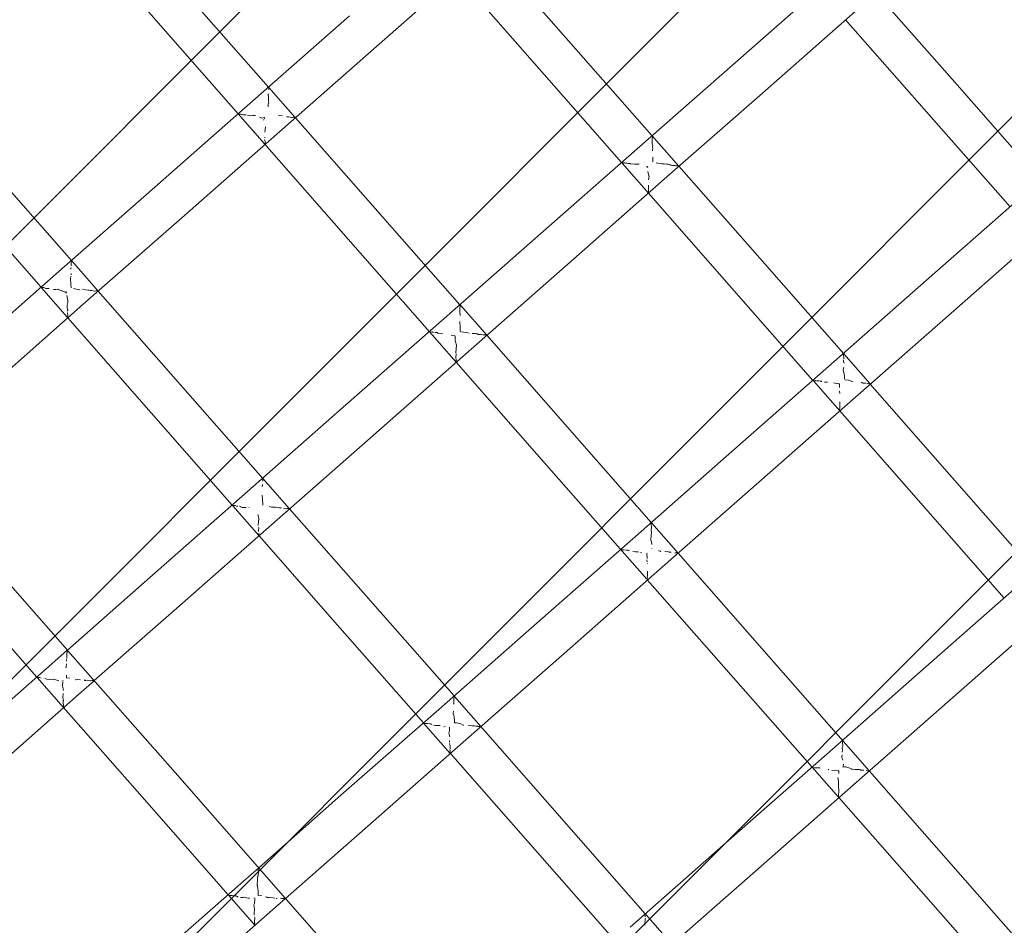
# Model space of a CAD drawing. Units: millimetres. Extents: x 1323598 to 1341546, y -5808 to 2962.
# Drawn here: x 1327940 to 1328353, y -1569 to -1190 of the extents above; entities that cross this region are included whole.
import ezdxf

# ---------------------------------------------------------------- set-up
doc = ezdxf.new("R2010")
doc.units = ezdxf.units.MM
doc.header["$MEASUREMENT"] = 0
doc.layers.add('2D - Общий_Ном._пера__2', color=8, linetype='Continuous', lineweight=15)
doc.layers.add('Чертеж и Рисунок_Ном._пера__7', color=7, linetype='Continuous', lineweight=15)

msp = doc.modelspace()

# ---------------------------------------------------------------- hatches: boundary and pattern name
at = {"layer": '2D - Общий_Ном._пера__2', "linetype": 'Continuous', "lineweight": 15}
h = msp.add_hatch(dxfattribs=at)
h.set_pattern_fill('ЛИНИИ_НАКЛОННЫЕ__ШАГ_1_5_', color=8, style=0, pattern_type=2)
h.set_pattern_definition([(45, (0, 0), (-91.923878, 91.923878), [])])
h.paths.add_polyline_path([(1328018.7, 1368.29, 0.414214), (1327313.06, 1413.72), (1325585.6, -104.8, 0.414214), (1325540.17, -810.44), (1328379.72, -4040.72, 0.414214), (1329085.37, -4086.14), (1330812.83, -2567.63, 0.414214), (1330858.25, -1861.98)])

# ---------------------------------------------------------------- linework, layer by layer
at = {"layer": 'Чертеж и Рисунок_Ном._пера__7', "color": 7, "linetype": 'Continuous', "lineweight": 15}
for points in [[(1327975.43, -1140.15), (1328044.37, -1218.49)], [(1327962.8, -1151.25), (1328031.66, -1229.67)], [(1328136.17, -1160.49), (1328216.3, -1251.56)], [(1328130.01, -1165.9), (1328089.57, -1201.5)], [(1328123.44, -1171.67), (1328192.3, -1250.09)], [(1328281.25, -1171.91), (1328239.98, -1208.13)], [(1328298.98, -1179), (1328332.86, -1217.5)], [(1328292.51, -1184.68), (1328251.3, -1220.97)], [(1328037.82, -1224.27), (1328078.25, -1188.66)], [(1328286.16, -1190.27), (1328320, -1228.8)], [(1328049.08, -1237.03), (1328089.57, -1201.5)], [(1328198.89, -1244.31), (1328239.98, -1208.13)], [(1327892.81, -1212.77), (1327961.75, -1291.12)], [(1328044.43, -1219.38), (1328044.33, -1219.52)], [(1328044.43, -1219.01), (1328044.41, -1218.54)], [(1328044.49, -1219.26), (1328044.43, -1219.01)], [(1328044.43, -1219.38), (1328044.49, -1219.26)], [(1328044.52, -1218.67), (1328055.59, -1231.24)], [(1328210.15, -1257.07), (1328251.3, -1220.97)], [(1328367.88, -1257.38), (1328332.86, -1217.5)], [(1327880.18, -1223.88), (1327949.04, -1302.29)], [(1328037.82, -1224.27), (1327996.67, -1260.37)], [(1328044.41, -1225.25), (1328044.16, -1225.63)], [(1328044.26, -1221.77), (1328044.29, -1221.63)], [(1328044.26, -1221.77), (1328044.26, -1221.92)], [(1328044.39, -1222.27), (1328044.26, -1221.92)], [(1328044.31, -1221.45), (1328044.29, -1221.63)], [(1328044.32, -1221.34), (1328044.31, -1221.45)], [(1328044.37, -1224.04), (1328044.39, -1222.27)], [(1328044.44, -1225.21), (1328044.37, -1224.04)], [(1328044.21, -1226.7), (1328044.16, -1225.63)], [(1328355.07, -1268.65), (1328320, -1228.8)], [(1328031.7, -1229.72), (1328111.76, -1320.89)], [(1328032.05, -1229.79), (1328031.75, -1229.77)], [(1328032.41, -1229.78), (1328032.05, -1229.79)], [(1328032.81, -1229.77), (1328032.41, -1229.78)], [(1328032.81, -1229.77), (1328032.92, -1229.79)], [(1328033.26, -1229.92), (1328032.92, -1229.79)], [(1328033.55, -1230.08), (1328033.26, -1229.92)], [(1328034.23, -1230.04), (1328033.55, -1230.08)], [(1328034.71, -1230.05), (1328034.23, -1230.04)], [(1328034.71, -1230.05), (1328034.99, -1230.07)], [(1328036.69, -1230.45), (1328035.59, -1230.38)], [(1328037.78, -1230.42), (1328036.69, -1230.45)], [(1328038.91, -1230.4), (1328037.78, -1230.42)], [(1328041.55, -1231.55), (1328040.58, -1231.05)], [(1328042.53, -1231.28), (1328041.55, -1231.55)], [(1328042.28, -1232.37), (1328042.69, -1231.46)], [(1328042.67, -1231.27), (1328042.53, -1231.28)], [(1328042.67, -1231.27), (1328042.73, -1231.28)], [(1328042.69, -1231.46), (1328042.71, -1231.37)], [(1328042.72, -1231.32), (1328042.71, -1231.37)], [(1328042.72, -1231.32), (1328042.73, -1231.28)], [(1328044.34, -1229.82), (1328044.34, -1229.76)], [(1328044.34, -1229.82), (1328044.34, -1229.87)], [(1328048.98, -1230.34), (1328048.58, -1230.5)], [(1328050.17, -1230.56), (1328048.98, -1230.34)], [(1328052.06, -1230.88), (1328051.99, -1230.84)], [(1328052.06, -1230.88), (1328052.21, -1230.96)], [(1328052.73, -1230.99), (1328052.21, -1230.96)], [(1328053.42, -1231.08), (1328052.73, -1230.99)], [(1328054.14, -1231.17), (1328053.42, -1231.08)], [(1328054.14, -1231.17), (1328054.3, -1231.21)], [(1328054.67, -1231.11), (1328054.3, -1231.21)], [(1328054.88, -1231.04), (1328054.67, -1231.11)], [(1328055.14, -1231.13), (1328054.88, -1231.04)], [(1328055.3, -1231.16), (1328055.14, -1231.13)], [(1328055.3, -1231.16), (1328055.49, -1231.22)], [(1328055.59, -1231.25), (1328055.49, -1231.22)], [(1328055.63, -1231.29), (1328124.57, -1309.63)], [(1328049.08, -1237.03), (1328008, -1273.21)], [(1328042.82, -1237.38), (1328042.98, -1236.27)], [(1328042.98, -1236.27), (1328043.12, -1235.3)], [(1328043.1, -1235.19), (1328043.12, -1235.3)], [(1328042.8, -1240.68), (1328042.71, -1240.47)], [(1328042.95, -1241.32), (1328042.8, -1240.68)], [(1328042.85, -1239.76), (1328042.89, -1239.4)], [(1328042.86, -1242.07), (1328042.92, -1241.7)], [(1328042.92, -1241.7), (1328042.96, -1241.43)], [(1328042.95, -1241.32), (1328042.96, -1241.43)], [(1328205.14, -1241.64), (1328205.1, -1241.92)], [(1328205.19, -1239.71), (1328205.15, -1239.79)], [(1328205.17, -1239.87), (1328205.15, -1239.79)], [(1328205.15, -1241.57), (1328205.16, -1240.6)], [(1328205.16, -1240.6), (1328205.17, -1239.87)], [(1328205.19, -1239.09), (1328205.19, -1238.93)], [(1328205.19, -1239.71), (1328205.22, -1239.53)], [(1328205.23, -1239.24), (1328205.2, -1239.09)], [(1328205.22, -1239.53), (1328205.23, -1239.24)], [(1328042.85, -1242.39), (1328042.86, -1242.07)], [(1328198.89, -1244.31), (1328158.4, -1279.84)], [(1328205.08, -1242.05), (1328205.07, -1242.19)], [(1328205.34, -1242.88), (1328205.07, -1242.19)], [(1328205.08, -1242.05), (1328205.1, -1241.92)], [(1328205.27, -1245.16), (1328205.35, -1244.09)], [(1328205.32, -1243.48), (1328205.34, -1242.88)], [(1328205.35, -1244.09), (1328205.32, -1243.48)], [(1328205.33, -1249.81), (1328205.34, -1247.88)], [(1328192.34, -1250.13), (1328192.45, -1250.15)], [(1328192.82, -1250.19), (1328192.45, -1250.15)], [(1328192.48, -1250.3), (1328203.54, -1262.88)], [(1328193.36, -1250.18), (1328192.82, -1250.19)], [(1328193.48, -1250.17), (1328193.36, -1250.18)], [(1328193.48, -1250.17), (1328193.6, -1250.19)], [(1328193.89, -1250.31), (1328193.6, -1250.19)], [(1328194.5, -1250.39), (1328193.89, -1250.31)], [(1328195.14, -1250.42), (1328194.51, -1250.39)], [(1328195.39, -1250.41), (1328195.14, -1250.42)], [(1328195.39, -1250.41), (1328195.54, -1250.41)], [(1328195.54, -1250.41), (1328195.7, -1250.43)], [(1328195.86, -1250.51), (1328195.7, -1250.43)], [(1328195.86, -1250.51), (1328196.02, -1250.6)], [(1328196.12, -1250.65), (1328196.02, -1250.6)], [(1328197.82, -1250.79), (1328196.12, -1250.65)], [(1328199.5, -1250.8), (1328197.82, -1250.79)], [(1328199.59, -1250.8), (1328199.5, -1250.8)], [(1328199.59, -1250.8), (1328199.74, -1250.81)], [(1328203.13, -1251.77), (1328202.69, -1251.74)], [(1328203.21, -1252.33), (1328203.24, -1251.98)], [(1328203.25, -1251.89), (1328203.24, -1251.98)], [(1328203.25, -1251.89), (1328203.25, -1251.84)], [(1328203.78, -1255.58), (1328203.28, -1253.82)], [(1328207.47, -1250.27), (1328206.84, -1250.19)], [(1328208.77, -1250.44), (1328207.47, -1250.27)], [(1328209.15, -1250.6), (1328208.77, -1250.44)], [(1328209.15, -1250.6), (1328209.22, -1250.66)], [(1328210.12, -1250.64), (1328209.22, -1250.66)], [(1328211.32, -1250.71), (1328210.12, -1250.64)], [(1328211.84, -1250.8), (1328211.32, -1250.71)], [(1328212.35, -1250.85), (1328211.84, -1250.8)], [(1328212.47, -1250.91), (1328212.35, -1250.85)], [(1328212.47, -1250.91), (1328212.75, -1251.07)], [(1328212.9, -1251.16), (1328212.75, -1251.07)], [(1328212.9, -1251.16), (1328213.03, -1251.23)], [(1328213.71, -1251.26), (1328213.03, -1251.23)], [(1328214.72, -1251.38), (1328213.71, -1251.26)], [(1328215.01, -1251.41), (1328214.72, -1251.38)], [(1328215.01, -1251.41), (1328215.15, -1251.46)], [(1328215.27, -1251.43), (1328215.15, -1251.46)], [(1328215.67, -1251.41), (1328215.27, -1251.43)], [(1328216.03, -1251.44), (1328215.67, -1251.41)], [(1328216.1, -1251.47), (1328216.03, -1251.44)], [(1328216.1, -1251.47), (1328216.14, -1251.49)], [(1328216.14, -1251.49), (1328216.27, -1251.53)], [(1328216.36, -1251.63), (1328250.24, -1290.13)], [(1328210.15, -1257.07), (1328169.72, -1292.68)], [(1328203.61, -1257.34), (1328203.8, -1255.72)], [(1328203.78, -1255.58), (1328203.78, -1255.61)], [(1328203.78, -1255.61), (1328203.8, -1255.72)], [(1327955.46, -1296.66), (1327996.67, -1260.37)], [(1328203.52, -1260.59), (1328203.58, -1259.86)], [(1328203.52, -1261.33), (1328203.52, -1260.59)], [(1328203.61, -1261.72), (1328203.52, -1261.33)], [(1328203.53, -1262.77), (1328203.54, -1262.38)], [(1328203.54, -1262.38), (1328203.63, -1261.84)], [(1328203.58, -1259.86), (1328203.59, -1259.81)], [(1328203.63, -1259.64), (1328203.59, -1259.81)], [(1328203.61, -1261.72), (1328203.63, -1261.82)], [(1328203.63, -1259.64), (1328203.64, -1259.56)], [(1328203.63, -1261.82), (1328203.63, -1261.84)], [(1328203.64, -1259.56), (1328203.65, -1259.48)], [(1328203.53, -1262.77), (1328203.52, -1262.86)], [(1328203.55, -1262.89), (1328237.38, -1301.43)], [(1328361.4, -1263.09), (1328320.13, -1299.31)], [(1327966.73, -1309.43), (1328008, -1273.21)], [(1328372.66, -1275.86), (1328331.45, -1312.15)], [(1328117.97, -1315.44), (1328158.4, -1279.84)], [(1327961.78, -1291.59), (1327961.76, -1291.12)], [(1327961.91, -1291.29), (1327972.97, -1303.87)], [(1328296.47, -1342.77), (1328250.24, -1290.13)], [(1327961.57, -1294.47), (1327961.56, -1294.61)], [(1327961.59, -1294.69), (1327961.56, -1294.61)], [(1327961.57, -1294.47), (1327961.59, -1294.34)], [(1327961.63, -1294.06), (1327961.59, -1294.34)], [(1327961.69, -1292.13), (1327961.63, -1292.23)], [(1327961.63, -1293.36), (1327961.63, -1292.23)], [(1327961.7, -1292.11), (1327961.69, -1292.13)], [(1327961.7, -1292.11), (1327961.84, -1291.84)], [(1327961.84, -1291.84), (1327961.78, -1291.59)], [(1328129.23, -1328.21), (1328169.72, -1292.68)], [(1327955.46, -1296.66), (1327914.43, -1332.66)], [(1327961.44, -1298.25), (1327961.33, -1298.46)], [(1327961.54, -1300.95), (1327961.33, -1298.46)], [(1327961.44, -1298.25), (1327961.46, -1298.16)], [(1327961.46, -1298.16), (1327961.7, -1297.69)], [(1327961.66, -1297.11), (1327961.61, -1296.51)], [(1328279.04, -1335.49), (1328320.13, -1299.31)], [(1327949.24, -1302.52), (1327960.2, -1314.99)], [(1327949.83, -1302.45), (1327949.48, -1302.46)], [(1327950.14, -1302.44), (1327949.83, -1302.45)], [(1327950.14, -1302.44), (1327950.26, -1302.46)], [(1327950.73, -1302.64), (1327950.26, -1302.46)], [(1327951.02, -1302.8), (1327950.73, -1302.64)], [(1327951.69, -1302.75), (1327951.01, -1302.8)], [(1327951.99, -1302.75), (1327951.69, -1302.75)], [(1327951.99, -1302.75), (1327952.28, -1302.77)], [(1327952.43, -1302.85), (1327952.28, -1302.77)], [(1327955.3, -1303.2), (1327954.23, -1303.25)], [(1327956.14, -1303.16), (1327955.3, -1303.2)], [(1327956.14, -1303.16), (1327956.28, -1303.17)], [(1327958.17, -1303.9), (1327956.28, -1303.17)], [(1327961.66, -1302.35), (1327961.54, -1300.95)], [(1327961.66, -1302.35), (1327961.67, -1302.45)], [(1327961.66, -1302.5), (1327961.67, -1302.45)], [(1327963.28, -1302.89), (1327962.65, -1302.75)], [(1327965.29, -1303.33), (1327963.28, -1302.89)], [(1327965.29, -1303.33), (1327965.37, -1303.4)], [(1327967.71, -1303.35), (1327966.49, -1303.1)], [(1327968.78, -1303.49), (1327967.71, -1303.35)], [(1327968.78, -1303.49), (1327969.16, -1303.56)], [(1327969.44, -1303.61), (1327969.52, -1303.65)], [(1327970.18, -1303.69), (1327969.52, -1303.65)], [(1328272.45, -1341.28), (1328237.38, -1301.43)], [(1327959.11, -1304.37), (1327958.17, -1303.9)], [(1327959.74, -1304.13), (1327959.11, -1304.37)], [(1327959.49, -1304.8), (1327959.75, -1304.35)], [(1327960.33, -1307.95), (1327959.8, -1305.71)], [(1327970.87, -1303.78), (1327970.18, -1303.69)], [(1327971.47, -1303.86), (1327970.87, -1303.78)], [(1327971.47, -1303.86), (1327971.61, -1303.91)], [(1327972.09, -1303.78), (1327971.61, -1303.91)], [(1327972.56, -1303.8), (1327972.3, -1303.71)], [(1327972.67, -1303.82), (1327972.56, -1303.8)], [(1327972.67, -1303.82), (1327972.85, -1303.88)], [(1327972.94, -1303.9), (1327972.85, -1303.88)], [(1327972.94, -1303.9), (1327973.01, -1303.91)], [(1327973.01, -1303.91), (1328053.2, -1395.04)], [(1327966.73, -1309.43), (1327925.75, -1345.51)], [(1327959.94, -1310.95), (1327960.04, -1309.83)], [(1327960.14, -1311.5), (1327959.94, -1310.95)], [(1327960.04, -1309.83), (1327960.23, -1308.74)], [(1327960.14, -1311.5), (1327960.23, -1311.83)], [(1327960.21, -1311.98), (1327960.23, -1311.83)], [(1327960.23, -1308.74), (1327960.34, -1308.08)], [(1327960.33, -1307.95), (1327960.34, -1308.08)], [(1328124.54, -1312.29), (1328124.55, -1311.31)], [(1328124.58, -1310.6), (1328124.55, -1310.63)], [(1328124.55, -1311.31), (1328124.55, -1310.63)], [(1328124.6, -1310.54), (1328124.58, -1310.6)], [(1328124.6, -1310.54), (1328124.64, -1310.28)], [(1328124.62, -1309.85), (1328124.61, -1309.68)], [(1328124.65, -1309.99), (1328124.62, -1309.85)], [(1328124.64, -1310.28), (1328124.65, -1309.99)], [(1328124.75, -1309.84), (1328135.82, -1322.41)], [(1327960.1, -1313.21), (1327960.01, -1313)], [(1327960.28, -1313.99), (1327960.1, -1313.21)], [(1327960.16, -1312.3), (1327960.18, -1312.12)], [(1327960.21, -1311.98), (1327960.18, -1312.12)], [(1327960.19, -1314.99), (1327960.2, -1314.65)], [(1327960.2, -1314.65), (1327960.26, -1314.28)], [(1327960.26, -1314.28), (1327960.29, -1314.1)], [(1327960.28, -1313.99), (1327960.29, -1314.1)], [(1327960.29, -1315.1), (1328029.15, -1393.51)], [(1328117.97, -1315.44), (1328076.82, -1351.55)], [(1328124.47, -1312.9), (1328124.46, -1313.05)], [(1328124.62, -1313.47), (1328124.46, -1313.05)], [(1328124.47, -1312.9), (1328124.49, -1312.76)], [(1328124.53, -1312.45), (1328124.49, -1312.76)], [(1328124.53, -1312.45), (1328124.54, -1312.29)], [(1328124.62, -1314.09), (1328124.62, -1313.47)], [(1328290.31, -1348.26), (1328331.45, -1312.15)], [(1328124.56, -1317), (1328124.47, -1316.67)], [(1328124.62, -1318.48), (1328124.56, -1317)], [(1328124.71, -1320.57), (1328124.62, -1318.48)], [(1328112.32, -1321.03), (1328111.85, -1320.99)], [(1328111.93, -1321.08), (1328156.84, -1372.23)], [(1328112.86, -1321.02), (1328112.32, -1321.03)], [(1328112.89, -1321.01), (1328112.86, -1321.02)], [(1328112.89, -1321.01), (1328113.01, -1321.03)], [(1328113.44, -1321.2), (1328113.01, -1321.03)], [(1328114.67, -1321.3), (1328114.04, -1321.27)], [(1328114.78, -1321.29), (1328115.08, -1321.3)], [(1328115.22, -1321.37), (1328115.08, -1321.3)], [(1328115.22, -1321.37), (1328115.37, -1321.45)], [(1328115.75, -1321.65), (1328115.37, -1321.45)], [(1328117.42, -1321.74), (1328115.75, -1321.65)], [(1328122.27, -1322.68), (1328120.89, -1322.49)], [(1328122.51, -1322.69), (1328122.27, -1322.68)], [(1328122.55, -1323), (1328122.58, -1322.83)], [(1328122.56, -1324.41), (1328122.55, -1323)], [(1328122.59, -1322.76), (1328122.58, -1322.83)], [(1328122.59, -1322.76), (1328122.6, -1322.73)], [(1328124.94, -1320.89), (1328124.68, -1320.88)], [(1328124.71, -1320.64), (1328124.7, -1320.73)], [(1328124.71, -1320.57), (1328124.71, -1320.64)], [(1328127.12, -1321.28), (1328124.94, -1320.89)], [(1328128.43, -1321.51), (1328127.12, -1321.28)], [(1328130.93, -1321.68), (1328129.71, -1321.59)], [(1328131.47, -1321.78), (1328130.93, -1321.68)], [(1328131.72, -1321.81), (1328131.47, -1321.78)], [(1328131.72, -1321.81), (1328132, -1321.86)], [(1328132, -1321.86), (1328132.1, -1321.92)], [(1328132.26, -1322.01), (1328132.1, -1321.92)], [(1328132.26, -1322.01), (1328132.42, -1322.1)], [(1328133.24, -1322.14), (1328132.42, -1322.1)], [(1328134.26, -1322.27), (1328133.24, -1322.14)], [(1328134.37, -1322.28), (1328134.26, -1322.27)], [(1328134.37, -1322.28), (1328134.52, -1322.33)], [(1328134.76, -1322.26), (1328134.52, -1322.33)], [(1328135.17, -1322.25), (1328134.76, -1322.26)], [(1328135.51, -1322.28), (1328135.17, -1322.25)], [(1328135.51, -1322.28), (1328135.53, -1322.28)], [(1328135.53, -1322.28), (1328135.65, -1322.34)], [(1328135.65, -1322.34), (1328135.69, -1322.35)], [(1328135.79, -1322.38), (1328135.69, -1322.35)], [(1328135.83, -1322.42), (1328169.7, -1360.92)], [(1328129.23, -1328.21), (1328088.15, -1364.39)], [(1328123.01, -1326.14), (1328122.56, -1324.41)], [(1328122.81, -1329.68), (1328122.93, -1327.97)], [(1328122.93, -1327.97), (1328123.12, -1326.62)], [(1328123.1, -1326.5), (1328123.01, -1326.14)], [(1328123.1, -1326.5), (1328123.12, -1326.62)], [(1328122.94, -1330.04), (1328122.81, -1329.68)], [(1328122.9, -1332.03), (1328122.91, -1331.31)], [(1328123.02, -1332.54), (1328122.9, -1332.03)], [(1328122.91, -1331.31), (1328122.97, -1330.65)], [(1328122.98, -1330.58), (1328122.97, -1330.65)], [(1328122.99, -1330.51), (1328122.98, -1330.58)], [(1328122.99, -1330.51), (1328123.02, -1330.35)], [(1328123, -1330.24), (1328123.02, -1330.35)], [(1328123.03, -1332.56), (1328123.02, -1332.54)], [(1328285.27, -1330.96), (1328285.23, -1331.03)], [(1328285.27, -1331.18), (1328285.23, -1331.03)], [(1328285.27, -1330.96), (1328285.33, -1330.59)], [(1328285.36, -1331.41), (1328285.27, -1331.18)], [(1328285.33, -1330.59), (1328285.34, -1330.1)], [(1328285.39, -1331.7), (1328285.36, -1331.41)], [(1328285.38, -1332.41), (1328285.39, -1331.7)], [(1328122.95, -1333.61), (1328122.97, -1333.13)], [(1328122.96, -1333.13), (1328123.04, -1332.67)], [(1328123.03, -1332.56), (1328123.04, -1332.67)], [(1328279.04, -1335.49), (1328238.55, -1371.02)], [(1328285.21, -1336.92), (1328285.38, -1335.75)], [(1328285.28, -1333.19), (1328285.26, -1333.34)], [(1328285.5, -1334.06), (1328285.26, -1333.34)], [(1328285.28, -1333.19), (1328285.3, -1333.1)], [(1328285.3, -1333.1), (1328285.31, -1333.05)], [(1328285.35, -1332.77), (1328285.31, -1333.05)], [(1328285.21, -1336.92), (1328285.15, -1337.08)], [(1328285.28, -1337.56), (1328285.15, -1337.08)], [(1328285.61, -1338.51), (1328285.28, -1337.56)], [(1328285.74, -1339.33), (1328285.62, -1338.51)], [(1328285.74, -1340.71), (1328285.74, -1339.33)], [(1328272.49, -1341.32), (1328272.58, -1341.35)], [(1328272.74, -1341.39), (1328272.58, -1341.35)], [(1328352.65, -1432.41), (1328272.66, -1341.51)], [(1328273.09, -1341.43), (1328272.74, -1341.39)], [(1328273.48, -1341.42), (1328273.09, -1341.43)], [(1328273.58, -1341.4), (1328273.48, -1341.42)], [(1328273.58, -1341.4), (1328273.7, -1341.41)], [(1328275.02, -1341.54), (1328274, -1341.41)], [(1328275.57, -1341.56), (1328275.02, -1341.54)], [(1328275.57, -1341.56), (1328275.86, -1341.6)], [(1328276.01, -1341.69), (1328275.86, -1341.6)], [(1328276.01, -1341.69), (1328276.17, -1341.78)], [(1328278.56, -1342.1), (1328277.36, -1342)], [(1328283.32, -1342.78), (1328281.13, -1342.37)], [(1328283.49, -1342.79), (1328283.32, -1342.78)], [(1328283.49, -1342.79), (1328283.6, -1342.82)], [(1328283.57, -1343.07), (1328283.58, -1342.97)], [(1328283.63, -1344.32), (1328283.57, -1343.07)], [(1328283.59, -1342.93), (1328283.58, -1342.97)], [(1328285.69, -1340.94), (1328285.7, -1340.9)], [(1328285.69, -1340.94), (1328285.69, -1340.96)], [(1328287.32, -1341.17), (1328285.99, -1340.99)], [(1328288.16, -1341.41), (1328287.32, -1341.17)], [(1328289.16, -1341.91), (1328288.16, -1341.41)], [(1328292.62, -1342.09), (1328292.91, -1342.24)], [(1328293.06, -1342.32), (1328292.91, -1342.24)], [(1328293.6, -1342.38), (1328293.21, -1342.39)], [(1328294.21, -1342.41), (1328293.6, -1342.38)], [(1328294.81, -1342.48), (1328294.21, -1342.41)], [(1328295.18, -1342.57), (1328295.29, -1342.65)], [(1328295.4, -1342.67), (1328295.29, -1342.65)], [(1328295.94, -1342.65), (1328295.4, -1342.67)], [(1328296.23, -1342.68), (1328295.94, -1342.65)], [(1328296.23, -1342.68), (1328296.42, -1342.72)], [(1328376.26, -1433.63), (1328296.51, -1342.81)], [(1328290.31, -1348.26), (1328249.88, -1383.86)], [(1328283.75, -1346.76), (1328283.58, -1345.84)], [(1328035.61, -1387.84), (1328076.82, -1351.55)], [(1328283.65, -1353.44), (1328283.7, -1353.12)], [(1328283.71, -1350.31), (1328283.7, -1350.28)], [(1328283.7, -1352.79), (1328283.75, -1352.4)], [(1328283.72, -1352.94), (1328283.7, -1352.79)], [(1328283.7, -1353.12), (1328283.72, -1353.08)], [(1328283.71, -1350.31), (1328283.82, -1350.65)], [(1328283.72, -1352.94), (1328283.72, -1353.08)], [(1328283.75, -1351.42), (1328283.79, -1350.94)], [(1328283.75, -1352.4), (1328283.75, -1351.42)], [(1328283.81, -1350.8), (1328283.79, -1350.94)], [(1328283.81, -1350.8), (1328283.82, -1350.65)], [(1328283.65, -1353.73), (1328283.65, -1353.44)], [(1328283.68, -1353.96), (1328283.65, -1353.73)], [(1328283.68, -1353.96), (1328283.68, -1354.04)], [(1328204.73, -1400.81), (1328169.7, -1360.92)], [(1327880.08, -1363.3), (1327960.09, -1454.22)], [(1328046.87, -1400.6), (1328088.15, -1364.39)], [(1328202.84, -1424.5), (1328156.84, -1372.23)], [(1328198.12, -1406.63), (1328238.55, -1371.02)], [(1328041.77, -1385.6), (1328041.79, -1385.47)], [(1328041.77, -1385.6), (1328041.77, -1385.74)], [(1328041.83, -1385.19), (1328041.79, -1385.47)], [(1328041.83, -1385.19), (1328041.85, -1384.84)], [(1328041.93, -1383.23), (1328041.85, -1383.34)], [(1328041.93, -1383.23), (1328041.94, -1383.2)], [(1328041.94, -1383.2), (1328041.99, -1382.87)], [(1328041.96, -1382.43), (1328041.95, -1382.26)], [(1328042, -1382.57), (1328041.96, -1382.43)], [(1328041.99, -1382.87), (1328042, -1382.57)], [(1328209.38, -1419.39), (1328249.88, -1383.86)], [(1327878.42, -1387.06), (1327947.28, -1465.48)], [(1328035.61, -1387.84), (1327994.58, -1423.84)], [(1328041.73, -1389.37), (1328041.69, -1389.45)], [(1328041.81, -1390.89), (1328041.69, -1389.45)], [(1328029.74, -1393.7), (1328029.27, -1393.66)], [(1328029.37, -1393.77), (1328040.33, -1406.25)], [(1328030.22, -1393.68), (1328029.74, -1393.7)], [(1328030.22, -1393.68), (1328030.29, -1393.7)], [(1328030.29, -1393.7), (1328030.34, -1393.7)], [(1328030.9, -1393.91), (1328030.34, -1393.7)], [(1328031.5, -1393.98), (1328030.9, -1393.91)], [(1328032.14, -1394.01), (1328032.36, -1394.01)], [(1328032.52, -1394.08), (1328032.67, -1394.15)], [(1328032.67, -1394.15), (1328032.68, -1394.16)], [(1328033.32, -1394.49), (1328032.68, -1394.16)], [(1328042, -1393.16), (1328041.81, -1390.89)], [(1328041.98, -1393.52), (1328041.99, -1393.46)], [(1328042, -1393.32), (1328041.99, -1393.46)], [(1328042, -1393.32), (1328042, -1393.16)], [(1328045.63, -1394.33), (1328044.69, -1394.12)], [(1328045.63, -1394.33), (1328045.71, -1394.39)], [(1328046.02, -1394.33), (1328045.71, -1394.39)], [(1328047.23, -1394.37), (1328046.02, -1394.33)], [(1328048.48, -1394.49), (1328047.23, -1394.37)], [(1328034.95, -1394.54), (1328033.32, -1394.49)], [(1328036.13, -1394.48), (1328036.28, -1394.49)], [(1328039.8, -1395.56), (1328039.79, -1395.63)], [(1328040.13, -1398.47), (1328039.88, -1397.42)], [(1328040.32, -1399.27), (1328040.13, -1398.47)], [(1328049, -1394.6), (1328048.48, -1394.49)], [(1328049, -1394.6), (1328049.02, -1394.6)], [(1328049.02, -1394.6), (1328049.38, -1394.67)], [(1328049.58, -1394.71), (1328049.38, -1394.67)], [(1328049.58, -1394.71), (1328049.72, -1394.79)], [(1328051.69, -1394.98), (1328050.69, -1394.84)], [(1328051.69, -1394.98), (1328051.73, -1394.99)], [(1328051.73, -1394.99), (1328051.83, -1395.02)], [(1328052.18, -1394.93), (1328051.83, -1395.02)], [(1328052.59, -1394.92), (1328052.18, -1394.93)], [(1328052.88, -1394.95), (1328052.59, -1394.92)], [(1328052.88, -1394.95), (1328052.95, -1394.96)], [(1328052.95, -1394.96), (1328053.05, -1395.01)], [(1328053.08, -1395.02), (1328053.05, -1395.01)], [(1328053.14, -1395.04), (1328053.21, -1395.05)], [(1328053.21, -1395.05), (1328087.09, -1433.55)], [(1328046.87, -1400.6), (1328005.9, -1436.69)], [(1328040.01, -1402.1), (1328040.16, -1400.43)], [(1328040.16, -1400.43), (1328040.33, -1399.41)], [(1328040.32, -1399.27), (1328040.33, -1399.41)], [(1328204.69, -1401.78), (1328204.65, -1401.86)], [(1328204.65, -1401.88), (1328204.65, -1401.86)], [(1328204.75, -1402.12), (1328204.65, -1401.88)], [(1328204.69, -1401.78), (1328204.75, -1401.34)], [(1328204.75, -1401.34), (1328204.77, -1400.85)], [(1328204.78, -1402.41), (1328204.75, -1402.12)], [(1328204.77, -1403.13), (1328204.78, -1402.41)], [(1328449.47, -1679.52), (1328204.93, -1401.04)], [(1328040.2, -1404.56), (1328040.21, -1403.84)], [(1328040.21, -1403.84), (1328040.26, -1403.37)], [(1328040.23, -1402.73), (1328040.3, -1403.07)], [(1328040.28, -1403.23), (1328040.26, -1403.37)], [(1328040.28, -1403.23), (1328040.29, -1403.13)], [(1328040.29, -1403.13), (1328040.3, -1403.07)], [(1328040.29, -1406.21), (1328040.31, -1405.71)], [(1328040.31, -1405.71), (1328040.37, -1405.35)], [(1328040.36, -1405.23), (1328040.37, -1405.35)], [(1328040.39, -1406.32), (1328074.23, -1444.85)], [(1328198.12, -1406.63), (1328156.97, -1442.73)], [(1328204.53, -1407.8), (1328204.7, -1406.39)], [(1328204.66, -1404.05), (1328204.63, -1404.21)], [(1328204.78, -1404.65), (1328204.63, -1404.21)], [(1328204.66, -1404.05), (1328204.69, -1403.89)], [(1328204.7, -1403.83), (1328204.69, -1403.89)], [(1328204.74, -1403.58), (1328204.7, -1403.83)], [(1328204.7, -1406.39), (1328204.78, -1404.65)], [(1328204.74, -1403.58), (1328204.77, -1403.13)], [(1328204.53, -1407.8), (1328204.47, -1407.98)], [(1328204.5, -1408.09), (1328204.47, -1407.98)], [(1328204.87, -1409.07), (1328204.5, -1408.09)], [(1328205.02, -1409.93), (1328204.87, -1409.07)], [(1328192.23, -1412.24), (1328192, -1412.17)], [(1328192.58, -1412.27), (1328192.23, -1412.24)], [(1328192.97, -1412.26), (1328192.58, -1412.27)], [(1328192.98, -1412.26), (1328193.1, -1412.26)], [(1328193.23, -1412.29), (1328193.1, -1412.26)], [(1328194.55, -1412.42), (1328193.54, -1412.3)], [(1328194.98, -1412.44), (1328194.55, -1412.42)], [(1328194.98, -1412.44), (1328195.24, -1412.47)], [(1328195.38, -1412.54), (1328195.24, -1412.47)], [(1328195.38, -1412.54), (1328195.53, -1412.63)], [(1328198.15, -1413.04), (1328196.98, -1412.98)], [(1328198.91, -1413.03), (1328198.15, -1413.04)], [(1328198.91, -1413.03), (1328199.05, -1413.04)], [(1328199.43, -1413.2), (1328199.05, -1413.04)], [(1328200.79, -1413.39), (1328200.23, -1413.43)], [(1328202.9, -1413.69), (1328202.97, -1413.7)], [(1328202.96, -1415.82), (1328202.95, -1413.79)], [(1328202.96, -1413.74), (1328202.97, -1413.7)], [(1328205.03, -1411.81), (1328205.04, -1411.72)], [(1328205.03, -1411.81), (1328205.03, -1411.86)], [(1328208.48, -1412.79), (1328207.84, -1412.45)], [(1328208.48, -1412.79), (1328208.56, -1412.87)], [(1328208.78, -1412.89), (1328208.56, -1412.87)], [(1328211.86, -1413.01), (1328210.45, -1412.9)], [(1328211.86, -1413.01), (1328211.98, -1413.02)], [(1328212.42, -1413.19), (1328212.25, -1413.1)], [(1328212.42, -1413.19), (1328212.58, -1413.27)], [(1328213.13, -1413.26), (1328212.58, -1413.27)], [(1328214.56, -1413.42), (1328214.71, -1413.48)], [(1328214.73, -1413.47), (1328214.71, -1413.48)], [(1328214.9, -1413.5), (1328214.73, -1413.47)], [(1328215.43, -1413.49), (1328214.9, -1413.5)], [(1328215.62, -1413.5), (1328215.43, -1413.49)], [(1328215.62, -1413.5), (1328215.83, -1413.55)], [(1328215.93, -1413.57), (1328215.83, -1413.55)], [(1328202.96, -1417.27), (1328202.83, -1416.39)], [(1328203.1, -1417.82), (1328203.12, -1417.94)], [(1328209.38, -1419.39), (1328168.3, -1455.57)], [(1328203.08, -1423.5), (1328203.13, -1423.11)], [(1328203.11, -1421.21), (1328203.2, -1421.51)], [(1328203.13, -1423.11), (1328203.14, -1422.14)], [(1328203.14, -1422.14), (1328203.17, -1421.78)], [(1328203.19, -1421.65), (1328203.17, -1421.78)], [(1328203.19, -1421.65), (1328203.2, -1421.51)], [(1327960.09, -1454.22), (1327994.58, -1423.84)], [(1328203.07, -1424.2), (1328203.12, -1423.92)], [(1328203.07, -1424.48), (1328203.07, -1424.2)], [(1328203.11, -1424.79), (1328203.07, -1424.48)], [(1328203.11, -1423.8), (1328203.08, -1423.5)], [(1328203.11, -1423.8), (1328203.11, -1423.86)], [(1328203.11, -1423.86), (1328203.12, -1423.92)], [(1328272.11, -1503.21), (1328203.16, -1424.87)], [(1328359.19, -1426.67), (1328318.7, -1462.2)], [(1328122.11, -1473.43), (1328087.09, -1433.55)], [(1327971.34, -1467.01), (1328005.9, -1436.69)], [(1328370.46, -1439.43), (1328330.03, -1475.04)], [(1328115.76, -1479.02), (1328156.97, -1442.73)], [(1328109.29, -1484.7), (1328074.23, -1444.85)], [(1327953.54, -1459.99), (1327960.04, -1454.26)], [(1327959.95, -1455.29), (1327959.87, -1455.4)], [(1327959.87, -1455.69), (1327959.87, -1455.4)], [(1327959.88, -1456.68), (1327959.87, -1455.69)], [(1327959.95, -1455.29), (1327960.02, -1455.1)], [(1327960.02, -1455.1), (1327960.07, -1454.77)], [(1327960.04, -1454.33), (1327960.04, -1454.26)], [(1327960.08, -1454.47), (1327960.04, -1454.33)], [(1327960.07, -1454.77), (1327960.08, -1454.47)], [(1327960.31, -1454.47), (1328005.22, -1505.51)], [(1328127.03, -1491.79), (1328168.3, -1455.57)], [(1327953.54, -1459.99), (1327911.96, -1496.47)], [(1327959.65, -1461.1), (1327959.73, -1459.97)], [(1327959.74, -1458.83), (1327959.68, -1458.17)], [(1327959.78, -1457.66), (1327959.8, -1457.53)], [(1327959.84, -1457.24), (1327959.8, -1457.53)], [(1327959.84, -1457.24), (1327959.88, -1456.68)], [(1327959.52, -1461.56), (1327959.46, -1461.68)], [(1327959.52, -1461.56), (1327959.65, -1461.1)], [(1328278.27, -1497.8), (1328318.7, -1462.2)], [(1327947.88, -1465.68), (1327947.41, -1465.63)], [(1327947.5, -1465.73), (1327958.46, -1478.21)], [(1327948.34, -1465.66), (1327947.88, -1465.68)], [(1327948.34, -1465.66), (1327948.43, -1465.67)], [(1327948.43, -1465.67), (1327948.46, -1465.68)], [(1327949.05, -1465.9), (1327948.46, -1465.68)], [(1327950.19, -1465.97), (1327950.28, -1465.98)], [(1327950.64, -1466.04), (1327950.79, -1466.12)], [(1327950.8, -1466.12), (1327950.79, -1466.12)], [(1327951.46, -1466.45), (1327950.8, -1466.12)], [(1327953.06, -1466.48), (1327951.46, -1466.45)], [(1327954.32, -1466.4), (1327953.06, -1466.48)], [(1327954.32, -1466.4), (1327954.44, -1466.41)], [(1327954.78, -1466.53), (1327954.44, -1466.41)], [(1327956.46, -1467.13), (1327954.78, -1466.53)], [(1327958.24, -1467.13), (1327957.72, -1467.19)], [(1327958.03, -1468.95), (1327958.15, -1467.68)], [(1327958.24, -1467.13), (1327958.3, -1467.14)], [(1327958.29, -1467.17), (1327958.28, -1467.21)], [(1327958.29, -1467.17), (1327958.3, -1467.14)], [(1327959.76, -1465.62), (1327959.75, -1464.69)], [(1327959.76, -1465.62), (1327959.75, -1465.75)], [(1327959.75, -1465.81), (1327959.75, -1465.75)], [(1327959.75, -1465.81), (1327959.75, -1465.86)], [(1327960.94, -1466.03), (1327959.75, -1465.86)], [(1327963.38, -1466.64), (1327963.46, -1466.7)], [(1327964.36, -1466.54), (1327963.46, -1466.7)], [(1327965.61, -1466.61), (1327964.36, -1466.54)], [(1327964.8, -1472.75), (1327971.29, -1467.06)], [(1327967.09, -1466.82), (1327967.24, -1466.87)], [(1327967.43, -1466.92), (1327967.24, -1466.87)], [(1327967.43, -1466.92), (1327967.48, -1466.93)], [(1327967.48, -1466.93), (1327967.63, -1466.95)], [(1327967.88, -1466.87), (1327967.63, -1466.95)], [(1327968.94, -1466.93), (1327967.88, -1466.87)], [(1327969.7, -1467.04), (1327968.94, -1466.93)], [(1327969.7, -1467.04), (1327969.85, -1467.08)], [(1327969.95, -1467.06), (1327969.85, -1467.08)], [(1327970.37, -1466.95), (1327969.95, -1467.06)], [(1327970.78, -1466.94), (1327970.37, -1466.95)], [(1327970.94, -1466.96), (1327970.78, -1466.94)], [(1327970.94, -1466.96), (1327971.14, -1467)], [(1327971.16, -1467.01), (1327971.14, -1467)], [(1327971.23, -1467.04), (1327971.16, -1467.01)], [(1327971.23, -1467.04), (1327971.27, -1467.05)], [(1327964.8, -1472.75), (1327923.29, -1509.31)], [(1327958.38, -1470.56), (1327958.03, -1468.95)], [(1327958.13, -1474.05), (1327958.31, -1472.41)], [(1327958.51, -1471.19), (1327958.38, -1470.56)], [(1327958.33, -1474.62), (1327958.13, -1474.05)], [(1327958.32, -1476.51), (1327958.34, -1475.8)], [(1327958.43, -1477.01), (1327958.32, -1476.51)], [(1327958.36, -1474.72), (1327958.33, -1474.62)], [(1327958.34, -1475.8), (1327958.39, -1475.31)], [(1327958.36, -1474.72), (1327958.43, -1475.04)], [(1327958.41, -1475.18), (1327958.39, -1475.31)], [(1327958.41, -1475.18), (1327958.42, -1475.09)], [(1327958.42, -1475.09), (1327958.43, -1475.04)], [(1328121.95, -1476.76), (1328121.93, -1476.92)], [(1328121.95, -1476.76), (1328121.98, -1476.62)], [(1328122.02, -1476.39), (1328121.98, -1476.62)], [(1328122.01, -1474.48), (1328121.99, -1474.53)], [(1328122.04, -1474.65), (1328121.99, -1474.53)], [(1328122.02, -1474.46), (1328122.01, -1474.48)], [(1328122.02, -1474.46), (1328122.1, -1473.93)], [(1328122.03, -1476.32), (1328122.08, -1475.67)], [(1328122.03, -1476.32), (1328122.03, -1476.39)], [(1328122.08, -1474.94), (1328122.04, -1474.65)], [(1328122.08, -1475.67), (1328122.08, -1474.94)], [(1328122.1, -1473.93), (1328122.11, -1473.43)], [(1328202.21, -1564.65), (1328122.32, -1473.67)], [(1328289.53, -1510.57), (1328330.03, -1475.04)], [(1327958.41, -1478.16), (1327958.43, -1477.67)], [(1327958.43, -1477.67), (1327958.49, -1477.32)], [(1327958.48, -1477.21), (1327958.44, -1477.01)], [(1327958.48, -1477.21), (1327958.49, -1477.32)], [(1327958.52, -1478.28), (1327992.36, -1516.82)], [(1328115.76, -1479.02), (1328074.73, -1515.02)], [(1328121.77, -1480.58), (1328121.74, -1480.72)], [(1328122.02, -1481.44), (1328121.74, -1480.72)], [(1328121.77, -1480.58), (1328121.85, -1479.73)], [(1328120.51, -1497.45), (1328109.33, -1484.74)], [(1328109.66, -1484.91), (1328109.42, -1484.84)], [(1328110, -1484.94), (1328109.66, -1484.91)], [(1328110.3, -1484.93), (1328110, -1484.94)], [(1328110.3, -1484.93), (1328110.42, -1484.95)], [(1328110.7, -1485.01), (1328110.42, -1484.95)], [(1328111, -1485.01), (1328110.7, -1485.01)], [(1328112.01, -1485.12), (1328111, -1485.01)], [(1328112.26, -1485.13), (1328112.01, -1485.12)], [(1328112.26, -1485.13), (1328112.54, -1485.17)], [(1328112.69, -1485.25), (1328112.54, -1485.17)], [(1328122.21, -1482.33), (1328122.02, -1481.44)], [(1328122.34, -1483.86), (1328122.21, -1482.33)], [(1328122.31, -1484.54), (1328122.3, -1484.61)], [(1328123.07, -1484.69), (1328122.3, -1484.61)], [(1328122.33, -1484.31), (1328122.32, -1484.38)], [(1328122.33, -1484.31), (1328122.34, -1483.86)], [(1328124.53, -1485.01), (1328123.07, -1484.69)], [(1328125.44, -1485.33), (1328124.53, -1485.01)], [(1328112.69, -1485.25), (1328112.84, -1485.33)], [(1328114.53, -1485.79), (1328113.48, -1485.67)], [(1328115.67, -1485.83), (1328114.53, -1485.79)], [(1328116.12, -1485.8), (1328115.67, -1485.83)], [(1328116.12, -1485.8), (1328116.28, -1485.81)], [(1328118.38, -1486.24), (1328117.84, -1486.32)], [(1328119.98, -1488.75), (1328120.14, -1488.22)], [(1328120.07, -1489.59), (1328119.98, -1488.75)], [(1328120.14, -1488.22), (1328120.22, -1486.54)], [(1328120.22, -1486.49), (1328120.22, -1486.54)], [(1328126.27, -1485.64), (1328125.85, -1485.58)], [(1328129.12, -1485.8), (1328127.98, -1485.69)], [(1328129.12, -1485.8), (1328129.52, -1485.86)], [(1328129.73, -1485.9), (1328129.52, -1485.86)], [(1328129.73, -1485.9), (1328129.88, -1485.97)], [(1328130.58, -1485.96), (1328129.88, -1485.97)], [(1328131.21, -1486), (1328130.58, -1485.96)], [(1328131.81, -1486.08), (1328131.21, -1486)], [(1328131.9, -1486.1), (1328131.81, -1486.08)], [(1328131.9, -1486.1), (1328132.04, -1486.16)], [(1328132.15, -1486.14), (1328132.04, -1486.16)], [(1328132.32, -1486.17), (1328132.15, -1486.14)], [(1328132.85, -1486.16), (1328132.32, -1486.17)], [(1328132.98, -1486.17), (1328132.85, -1486.16)], [(1328132.98, -1486.17), (1328133.18, -1486.21)], [(1328133.28, -1486.23), (1328133.18, -1486.21)], [(1328133.28, -1486.23), (1328133.35, -1486.23)], [(1328127.03, -1491.79), (1328086.05, -1527.87)], [(1328120.31, -1490.59), (1328120.07, -1489.59)], [(1328120.4, -1493.89), (1328120.17, -1493.28)], [(1328120.18, -1492.75), (1328120.18, -1492.06)], [(1328284.8, -1492.78), (1328284.86, -1492.4)], [(1328284.81, -1492.98), (1328284.8, -1492.78)], [(1328284.81, -1492.98), (1328284.8, -1493.04)], [(1328284.9, -1493.3), (1328284.8, -1493.04)], [(1328284.86, -1492.4), (1328284.87, -1492.07)], [(1328284.97, -1493.96), (1328284.9, -1493.3)], [(1328120.42, -1496.39), (1328120.38, -1496.02)], [(1328120.4, -1493.89), (1328120.5, -1494.21)], [(1328120.41, -1497.06), (1328120.42, -1496.78)], [(1328120.45, -1497.38), (1328120.41, -1497.06)], [(1328120.44, -1496.48), (1328120.42, -1496.39)], [(1328120.42, -1496.78), (1328120.45, -1496.59)], [(1328120.43, -1495.64), (1328120.45, -1494.68)], [(1328120.44, -1496.48), (1328120.45, -1496.59)], [(1328120.45, -1494.68), (1328120.47, -1494.5)], [(1328120.49, -1494.36), (1328120.47, -1494.5)], [(1328120.49, -1494.36), (1328120.5, -1494.21)], [(1328189.49, -1575.84), (1328120.55, -1497.49)], [(1328284.75, -1495.28), (1328284.73, -1495.44)], [(1328284.85, -1495.81), (1328284.73, -1495.44)], [(1328284.75, -1495.28), (1328284.78, -1495.12)], [(1328284.85, -1494.79), (1328284.78, -1495.12)], [(1328284.79, -1496.97), (1328284.85, -1495.81)], [(1328284.85, -1494.79), (1328284.94, -1494.26)], [(1328284.94, -1494.26), (1328284.97, -1493.96)], [(1328278.27, -1497.8), (1328237.12, -1533.91)], [(1328284.65, -1499.01), (1328284.62, -1499.17)], [(1328285.02, -1500.25), (1328284.62, -1499.17)], [(1328284.65, -1499.01), (1328284.66, -1498.1)], [(1328051.45, -1558.16), (1328005.22, -1505.51)], [(1328283.16, -1515.78), (1328272.18, -1503.29)], [(1328272.75, -1503.46), (1328272.2, -1503.31)], [(1328272.88, -1503.48), (1328272.75, -1503.46)], [(1328273.12, -1503.44), (1328272.88, -1503.48)], [(1328273.12, -1503.44), (1328273.25, -1503.44)], [(1328273.38, -1503.47), (1328273.25, -1503.44)], [(1328274.38, -1503.48), (1328273.38, -1503.47)], [(1328275.06, -1503.56), (1328274.38, -1503.48)], [(1328275.18, -1503.57), (1328275.06, -1503.56)], [(1328275.18, -1503.57), (1328275.45, -1503.6)], [(1328279, -1504.26), (1328278.87, -1504.28)], [(1328279, -1504.26), (1328279.08, -1504.26)], [(1328282.09, -1504.49), (1328280.38, -1504.61)], [(1328283.31, -1504.66), (1328282.09, -1504.49)], [(1328283.31, -1504.66), (1328283.35, -1504.67)], [(1328283.35, -1504.71), (1328283.35, -1504.73)], [(1328283.35, -1505.9), (1328283.35, -1504.73)], [(1328285.7, -1503.11), (1328285.06, -1503.17)], [(1328285.1, -1503.04), (1328285.11, -1502.98)], [(1328285.19, -1502.74), (1328285.11, -1502.98)], [(1328285.19, -1502.74), (1328285.23, -1502.57)], [(1328285.28, -1502.25), (1328285.33, -1501.97)], [(1328286.32, -1503.1), (1328285.7, -1503.11)], [(1328287.99, -1503.63), (1328286.32, -1503.1)], [(1328288.63, -1503.97), (1328287.99, -1503.63)], [(1328288.63, -1503.97), (1328288.72, -1504.05)], [(1328290.09, -1504.2), (1328288.72, -1504.05)], [(1328291.19, -1504.21), (1328290.09, -1504.2)], [(1328291.94, -1504.27), (1328291.19, -1504.21)], [(1328291.94, -1504.27), (1328292.32, -1504.32)], [(1328292.32, -1504.32), (1328292.35, -1504.33)], [(1328292.52, -1504.42), (1328292.35, -1504.33)], [(1328292.52, -1504.42), (1328292.68, -1504.5)], [(1328293.83, -1504.47), (1328292.68, -1504.5)], [(1328294.72, -1504.6), (1328294.86, -1504.66)], [(1328294.88, -1504.65), (1328294.86, -1504.66)], [(1328295.35, -1504.73), (1328294.88, -1504.65)], [(1328295.73, -1504.72), (1328295.7, -1504.72)], [(1328295.73, -1504.72), (1328295.93, -1504.77)], [(1328296.04, -1504.79), (1328295.93, -1504.77)], [(1328283.2, -1509.04), (1328282.98, -1507.57)], [(1328283.19, -1509.82), (1328283.21, -1509.18)], [(1328283.21, -1512.08), (1328283.19, -1509.82)], [(1328283.2, -1509.04), (1328283.2, -1509.17)], [(1328289.53, -1510.57), (1328248.45, -1546.75)], [(1328283.31, -1512.35), (1328283.21, -1512.07)], [(1328283.23, -1514.68), (1328283.36, -1513.62)], [(1328283.31, -1512.35), (1328283.36, -1512.5)], [(1328283.36, -1513.62), (1328283.37, -1512.98)], [(1328283.37, -1512.98), (1328283.38, -1512.91)], [(1328283.4, -1512.78), (1328283.38, -1512.91)], [(1328283.4, -1512.78), (1328283.41, -1512.64)], [(1328027.42, -1556.66), (1327992.36, -1516.82)], [(1328040.24, -1545.4), (1328074.73, -1515.02)], [(1328283.26, -1514.98), (1328283.23, -1514.68)], [(1328283.23, -1515.22), (1328283.26, -1515.1)], [(1328283.24, -1515.4), (1328283.23, -1515.22)], [(1328283.3, -1515.93), (1328283.23, -1515.4)], [(1328283.26, -1514.98), (1328283.26, -1515.1)], [(1328352.31, -1594.35), (1328283.36, -1516)], [(1328051.49, -1558.2), (1328086.05, -1527.87)], [(1328195.91, -1570.2), (1328237.12, -1533.91)], [(1328033.69, -1551.17), (1328040.19, -1545.45)], [(1328040.09, -1546.51), (1328040.07, -1546.54)], [(1328040.1, -1546.78), (1328040.07, -1546.54)], [(1328040.09, -1546.39), (1328040.18, -1545.83)], [(1328040.1, -1546.47), (1328040.09, -1546.39)], [(1328040.1, -1546.47), (1328040.09, -1546.51)], [(1328040.11, -1547.51), (1328040.1, -1546.78)], [(1328040.18, -1545.83), (1328040.19, -1545.45)], [(1328207.18, -1582.96), (1328248.45, -1546.75)], [(1328033.69, -1551.17), (1327992.12, -1587.65)], [(1328039.68, -1552.3), (1328039.81, -1550.52)], [(1328039.94, -1548.85), (1328039.81, -1549.1)], [(1328039.81, -1550.52), (1328039.81, -1549.1)], [(1328039.94, -1548.84), (1328039.97, -1548.69)], [(1328040.04, -1548.38), (1328039.97, -1548.69)], [(1328040.04, -1548.38), (1328040.06, -1548.24)], [(1328040.06, -1548.24), (1328040.11, -1547.51)], [(1328039.69, -1552.71), (1328039.67, -1552.86)], [(1328039.88, -1553.76), (1328039.67, -1552.86)], [(1328039.69, -1552.71), (1328039.68, -1552.3)], [(1328040.06, -1555.36), (1328039.88, -1553.76)], [(1328027.8, -1556.88), (1328027.56, -1556.82)], [(1328038.62, -1569.38), (1328027.67, -1556.95)], [(1328028.15, -1556.91), (1328027.8, -1556.88)], [(1328028.42, -1556.9), (1328028.15, -1556.91)], [(1328028.42, -1556.9), (1328028.54, -1556.92)], [(1328028.57, -1556.94), (1328028.54, -1556.92)], [(1328028.85, -1557), (1328028.57, -1556.94)], [(1328029.16, -1557), (1328028.85, -1557)], [(1328030.15, -1557.1), (1328029.16, -1557)], [(1328030.41, -1557.11), (1328030.15, -1557.1)], [(1328030.41, -1557.11), (1328030.67, -1557.13)], [(1328030.81, -1557.2), (1328030.67, -1557.13)], [(1328030.81, -1557.2), (1328030.95, -1557.29)], [(1328031.61, -1557.64), (1328030.95, -1557.29)], [(1328033.78, -1557.76), (1328032.65, -1557.74)], [(1328034.3, -1557.73), (1328033.78, -1557.76)], [(1328034.3, -1557.73), (1328034.44, -1557.73)], [(1328035.12, -1557.98), (1328034.44, -1557.73)], [(1328035.85, -1558.14), (1328035.12, -1557.98)], [(1328035.85, -1558.14), (1328036.36, -1558.04)], [(1328038.7, -1558.08), (1328038.26, -1558.13)], [(1328038.44, -1560.37), (1328038.61, -1558.52)], [(1328038.7, -1558.08), (1328038.72, -1558.08)], [(1328038.72, -1558.09), (1328038.71, -1558.11)], [(1328038.72, -1558.09), (1328038.72, -1558.08)], [(1328040.04, -1556.86), (1328040.03, -1556.93)], [(1328040.04, -1556.86), (1328040.06, -1556.78)], [(1328040.08, -1556.62), (1328040.06, -1555.36)], [(1328040.07, -1556.72), (1328040.06, -1556.78)], [(1328040.08, -1556.62), (1328040.07, -1556.72)], [(1328041.63, -1557.13), (1328040.26, -1556.93)], [(1328043.65, -1557.7), (1328043.12, -1557.5)], [(1328043.65, -1557.7), (1328043.74, -1557.76)], [(1328043.98, -1557.75), (1328043.74, -1557.76)], [(1328044.62, -1557.85), (1328043.98, -1557.75)], [(1328046.37, -1557.95), (1328044.62, -1557.85)], [(1328044.95, -1563.94), (1328051.43, -1558.25)], [(1328046.96, -1558.02), (1328046.37, -1557.95)], [(1328047.55, -1558.13), (1328047.76, -1558.15)], [(1328048.03, -1558.05), (1328047.76, -1558.15)], [(1328049.92, -1558.15), (1328049.45, -1558.09)], [(1328049.92, -1558.15), (1328050.08, -1558.2)], [(1328050.33, -1558.16), (1328050.08, -1558.2)], [(1328050.5, -1558.19), (1328050.33, -1558.16)], [(1328051.04, -1558.18), (1328050.5, -1558.19)], [(1328051.05, -1558.18), (1328051.25, -1558.22)], [(1328051.35, -1558.25), (1328051.25, -1558.22)], [(1328051.35, -1558.25), (1328051.43, -1558.25)], [(1328131.58, -1649.41), (1328051.49, -1558.2)], [(1328038.25, -1560.87), (1328038.44, -1560.37)], [(1328038.32, -1561.68), (1328038.25, -1560.87)], [(1328038.49, -1562.51), (1328038.32, -1561.67)], [(1328038.32, -1564.03), (1328038.43, -1563.02)], [(1328038.43, -1563.02), (1328038.5, -1562.64)], [(1328038.49, -1562.51), (1328038.5, -1562.64)], [(1328044.95, -1563.94), (1328003.44, -1600.49)], [(1328038.3, -1565.23), (1328038.32, -1564.03)], [(1328038.5, -1567.97), (1328038.55, -1567.59)], [(1328038.54, -1565.88), (1328038.63, -1566.18)], [(1328038.55, -1567.59), (1328038.58, -1566.64)], [(1328038.58, -1566.64), (1328038.6, -1566.44)], [(1328038.62, -1566.31), (1328038.6, -1566.44)], [(1328038.62, -1566.31), (1328038.63, -1566.18)], [(1328202.13, -1567.54), (1328202.07, -1567.85)], [(1328202.13, -1567.54), (1328202.24, -1566.79)], [(1328202.15, -1565.36), (1328202.21, -1564.99)], [(1328202.16, -1565.65), (1328202.15, -1565.36)], [(1328202.16, -1565.65), (1328202.15, -1565.7)], [(1328202.2, -1565.83), (1328202.15, -1565.7)], [(1328202.21, -1564.99), (1328202.21, -1564.65)], [(1328202.24, -1566.79), (1328202.27, -1566.5)], [(1328362.55, -1747.25), (1328202.45, -1564.92)], [(1328038.53, -1568.34), (1328038.5, -1567.97)], [(1328038.53, -1569.01), (1328038.54, -1568.73)], [(1328038.57, -1569.33), (1328038.53, -1569.01)], [(1328038.54, -1568.73), (1328038.57, -1568.56)], [(1328038.56, -1568.45), (1328038.57, -1568.56)], [(1328202.02, -1569.42), (1328202.05, -1568.23)], [(1328202.04, -1567.99), (1328202.07, -1567.85)]]:
    msp.add_lwpolyline(points, dxfattribs=at)

doc.saveas('drawing.dxf')
